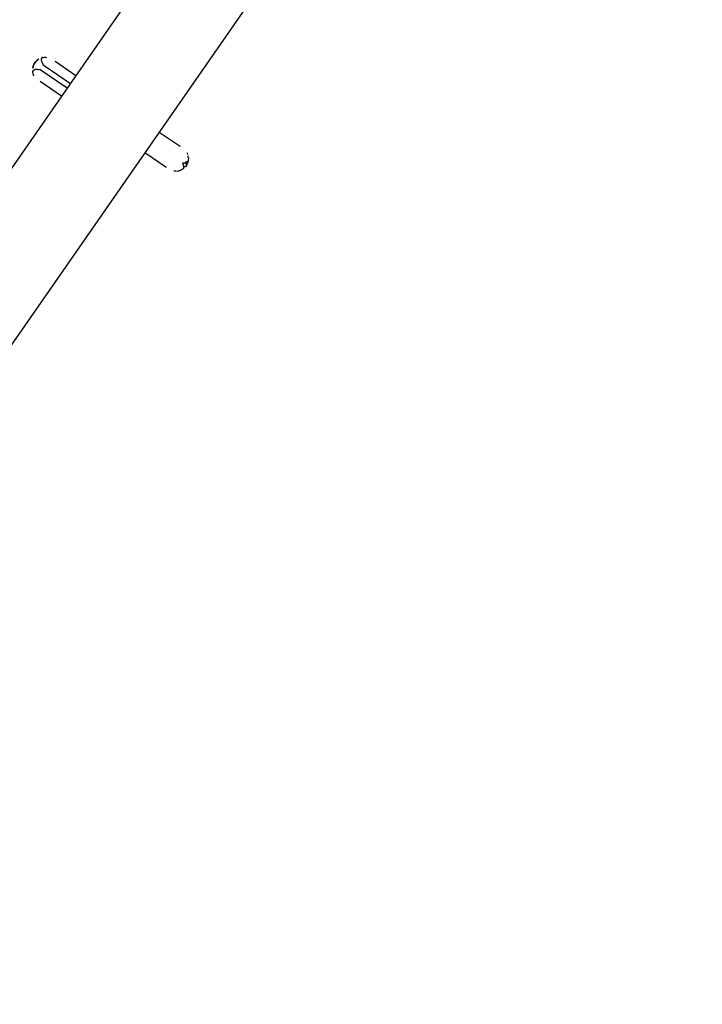
# Model space of a CAD drawing. Units: inches. Extents: x 0 to 58181, y 0 to 16455.
# Drawn here: x 43677 to 44355, y 7219 to 8197 of the extents above; entities that cross this region are included whole.
import ezdxf

# ---------------------------------------------------------------- set-up
doc = ezdxf.new("R2010")
doc.units = ezdxf.units.IN
doc.linetypes.add('ACAD_ISO12W100', pattern=[21, 12, -3, 0, -3, 0, -3])
doc.layers.get('Defpoints').update_dxf_attribs({"color": 8})
doc.layers.add('bezp. zóna', color=150, linetype='ACAD_ISO12W100')
doc.layers.add('kóty', color=92, linetype='Continuous')
doc.styles.get("Standard").update_dxf_attribs({"font": 'arial.ttf'})
doc.dimstyles.new('kat -10m1 max', dxfattribs={"dimtxt": 400, "dimasz": 200, "dimexe": 0, "dimexo": 0, "dimtad": 0, "dimdec": 0, "dimlfac": 0.1, "dimtxsty": 'Standard', "dimcen": 2.5, "dimadec": 0, "dimazin": 0, "dimtfac": 1, "dimtdec": 0, "dimtmove": 0, "dimatfit": 3, "dimfxl": 500, "dimfxlon": 1, "dimarcsym": 0})
doc.dimstyles.new('kat -10m2 max', dxfattribs={"dimtxt": 400, "dimasz": 200, "dimexe": 0, "dimexo": 0, "dimtad": 0, "dimdec": 0, "dimlfac": 0.1, "dimtxsty": 'Standard', "dimcen": 2.5, "dimadec": 0, "dimazin": 0, "dimtfac": 1, "dimtdec": 0, "dimtmove": 0, "dimatfit": 3, "dimfxl": 1250, "dimfxlon": 1, "dimarcsym": 0})

# ---------------------------------------------------------------- blocks, each defined once
blk = doc.blocks.new('*D63')
at = {"layer": 'Defpoints', "color": 0, "transparency": 16777216}
for p in [(52925.66, 14589.59), (52925.66, 6033.04), (42150.07, 6023.64)]:
    blk.add_point(p, dxfattribs=at)
at = {"layer": 'kóty', "color": 0, "lineweight": -2, "transparency": 16777216}
for p, q in [((42150.07, 14089.59), (42150.07, 14589.59)), ((42350.07, 14589.59), (47197.8, 14589.59)), ((52725.66, 14589.59), (47877.92, 14589.59)), ((52925.66, 14089.59), (52925.66, 14589.59))]:
    blk.add_line(p, q, dxfattribs=at)
at = {"layer": 'kóty', "color": 0, "transparency": 16777216}
for points in [[(42350.07, 14622.92), (42350.07, 14556.26), (42150.07, 14589.59)], [(52725.66, 14622.92), (52725.66, 14556.26), (52925.66, 14589.59)]]:
    blk.add_solid(points, dxfattribs=at)
at = {"layer": 'kóty', "color": 0, "transparency": 16777216, "insert": (47537.86, 14589.59), "char_height": 235, "attachment_point": 5}
blk.add_mtext('1080', dxfattribs=at)
blk = doc.blocks.new('*D65')
at = {"layer": 'Defpoints', "color": 0, "transparency": 16777216}
for p in [(54472.59, 15339.59), (54472.59, 12589.59), (40338.72, 5918.04)]:
    blk.add_point(p, dxfattribs=at)
at = {"layer": 'kóty', "color": 0, "lineweight": -2, "transparency": 16777216}
for p, q in [((40338.72, 14089.59), (40338.72, 15339.59)), ((40538.72, 15339.59), (47064.31, 15339.59)), ((54272.59, 15339.59), (47747, 15339.59)), ((54472.59, 14089.59), (54472.59, 15339.59))]:
    blk.add_line(p, q, dxfattribs=at)
at = {"layer": 'kóty', "color": 0, "transparency": 16777216}
for points in [[(40538.72, 15372.92), (40538.72, 15306.26), (40338.72, 15339.59)], [(54272.59, 15372.92), (54272.59, 15306.26), (54472.59, 15339.59)]]:
    blk.add_solid(points, dxfattribs=at)
at = {"layer": 'kóty', "color": 0, "transparency": 16777216, "insert": (47405.66, 15339.59), "char_height": 235, "attachment_point": 5}
blk.add_mtext('1415', dxfattribs=at)
blk = doc.blocks.new('*D66')
at = {"layer": 'Defpoints', "color": 0, "transparency": 16777216}
for p in [(52972.59, 14089.59), (55722.59, 14089.59), (42221.34, 4027.68)]:
    blk.add_point(p, dxfattribs=at)
at = {"layer": 'kóty', "color": 0, "lineweight": -2, "transparency": 16777216}
for p, q in [((54472.59, 14089.59), (55722.59, 14089.59)), ((55722.59, 13889.59), (55722.59, 9399.98)), ((55722.59, 4227.68), (55722.59, 8717.3)), ((54472.59, 4027.68), (55722.59, 4027.68))]:
    blk.add_line(p, q, dxfattribs=at)
at = {"layer": 'kóty', "color": 0, "transparency": 16777216}
for points in [[(55689.26, 13889.59), (55755.92, 13889.59), (55722.59, 14089.59)], [(55689.26, 4227.68), (55755.92, 4227.68), (55722.59, 4027.68)]]:
    blk.add_solid(points, dxfattribs=at)
at = {"layer": 'kóty', "color": 0, "transparency": 16777216, "insert": (55722.59, 9058.64), "char_height": 235, "attachment_point": 5, "rotation": 90}
blk.add_mtext('1005', dxfattribs=at)

msp = doc.modelspace()

# ---------------------------------------------------------------- linework, layer by layer
for p, q in [((44210.77, 8829.35), (42281.05, 6054.36)), ((44292.87, 8772.26), (42363.15, 5997.26)), ((43698.44, 8158.86), (43698.24, 8158.78)), ((43698.55, 8158.99), (43698.34, 8158.92)), ((43698.34, 8158.92), (43698.44, 8158.86)), ((43698.67, 8159.12), (43698.46, 8159.05)), ((43698.46, 8159.05), (43698.55, 8158.99)), ((43698.81, 8159.23), (43698.6, 8159.17)), ((43698.6, 8159.17), (43698.67, 8159.12)), ((43698.96, 8159.33), (43698.75, 8159.27)), ((43698.75, 8159.27), (43698.81, 8159.23)), ((43699.13, 8159.41), (43698.91, 8159.35)), ((43698.91, 8159.35), (43698.96, 8159.33)), ((43699.3, 8159.48), (43699.1, 8159.43)), ((43699.3, 8159.48), (43699.1, 8159.43)), ((43699.1, 8159.43), (43699.13, 8159.41)), ((43699.3, 8159.48), (43699.29, 8159.49)), ((43699.3, 8159.48), (43699.29, 8159.49)), ((43699.3, 8159.49), (43699.51, 8159.54)), ((43699.3, 8159.49), (43699.51, 8159.54)), ((43699.31, 8159.48), (43699.31, 8159.48)), ((43699.31, 8159.48), (43699.31, 8159.48)), ((43699.72, 8159.58), (43699.51, 8159.54)), ((43699.72, 8159.58), (43699.51, 8159.54)), ((43699.72, 8159.58), (43699.73, 8159.57)), ((43699.72, 8159.58), (43699.73, 8159.57)), ((43698.15, 8157.75), (43697.95, 8157.65)), ((43697.95, 8157.65), (43698.15, 8157.51)), ((43698.16, 8157.96), (43697.96, 8157.87)), ((43697.96, 8157.87), (43698.15, 8157.75)), ((43698.15, 8157.51), (43697.96, 8157.41)), ((43697.96, 8157.41), (43698.18, 8157.27)), ((43698.18, 8158.17), (43697.98, 8158.08)), ((43697.98, 8158.08), (43698.16, 8157.96)), ((43698.18, 8157.27), (43697.99, 8157.17)), ((43697.99, 8157.17), (43698.22, 8157.01)), ((43698.22, 8158.36), (43698.02, 8158.28)), ((43698.02, 8158.28), (43698.18, 8158.17)), ((43698.22, 8157.01), (43698.03, 8156.9)), ((43698.03, 8156.9), (43698.27, 8156.74)), ((43698.28, 8158.54), (43698.08, 8158.46)), ((43698.08, 8158.46), (43698.22, 8158.36)), ((43698.27, 8156.74), (43698.09, 8156.63)), ((43698.09, 8156.63), (43698.35, 8156.45)), ((43698.35, 8158.7), (43698.15, 8158.63)), ((43698.15, 8158.63), (43698.28, 8158.54)), ((43698.35, 8156.45), (43698.16, 8156.34)), ((43698.16, 8156.34), (43698.44, 8156.15)), ((43698.24, 8158.78), (43698.35, 8158.7)), ((43698.44, 8156.15), (43698.25, 8156.03)), ((43698.25, 8156.03), (43698.54, 8155.84)), ((43698.54, 8155.84), (43698.36, 8155.72)), ((43698.36, 8155.72), (43698.66, 8155.51)), ((43698.66, 8155.51), (43698.49, 8155.39)), ((43698.49, 8155.39), (43698.8, 8155.18)), ((43698.8, 8155.18), (43698.63, 8155.05)), ((43698.63, 8155.05), (43698.96, 8154.83)), ((43698.96, 8154.83), (43698.79, 8154.7)), ((43698.79, 8154.7), (43699.13, 8154.46)), ((43699.13, 8154.46), (43698.96, 8154.33)), ((43698.96, 8154.33), (43699.32, 8154.09)), ((43699.32, 8154.09), (43699.15, 8153.95)), ((43699.15, 8153.95), (43699.52, 8153.7)), ((43699.52, 8153.7), (43699.36, 8153.56)), ((43699.36, 8153.56), (43699.74, 8153.3)), ((43699.74, 8153.3), (43699.58, 8153.15)), ((43699.58, 8153.15), (43699.98, 8152.88)), ((43699.98, 8152.88), (43699.82, 8152.74)), ((43700.28, 8152.42), (43699.82, 8152.74)), ((43700.12, 8152.28), (43699.96, 8152.12)), ((43699.96, 8152.12), (43727.03, 8133.72)), ((43700.28, 8152.42), (43700.12, 8152.28)), ((43711.8, 8155.77), (43732.56, 8141.67)), ((43711.8, 8155.77), (43732.56, 8141.67)), ((43719.33, 8150.66), (43719.19, 8150.74)), ((43719.33, 8150.66), (43719.19, 8150.74)), ((43689.66, 8145.81), (43689.69, 8145.79)), ((43689.71, 8145.39), (43689.66, 8145.81)), ((43689.71, 8145.39), (43689.66, 8145.81)), ((43689.67, 8146.01), (43689.69, 8145.79)), ((43689.67, 8146.01), (43689.71, 8145.98)), ((43689.69, 8146.2), (43689.71, 8145.98)), ((43689.69, 8146.2), (43689.75, 8146.16)), ((43689.7, 8145.39), (43689.75, 8145.16)), ((43689.7, 8145.39), (43689.75, 8145.16)), ((43689.73, 8146.37), (43689.75, 8146.16)), ((43689.73, 8146.37), (43689.81, 8146.32)), ((43689.79, 8146.54), (43689.81, 8146.32)), ((43689.79, 8146.54), (43689.88, 8146.48)), ((43689.87, 8146.7), (43689.88, 8146.48)), ((43689.87, 8146.7), (43689.97, 8146.63)), ((43689.97, 8146.85), (43689.97, 8146.63)), ((43689.97, 8146.85), (43690.09, 8146.77)), ((43690.09, 8146.99), (43690.09, 8146.77)), ((43690.09, 8146.99), (43690.22, 8146.9)), ((43690.22, 8147.12), (43690.22, 8146.9)), ((43690.22, 8147.12), (43690.37, 8147.02)), ((43690.37, 8147.24), (43690.37, 8147.02)), ((43690.37, 8147.24), (43690.53, 8147.13)), ((43690.55, 8147.34), (43690.53, 8147.13)), ((43690.55, 8147.34), (43690.72, 8147.23)), ((43690.73, 8147.44), (43690.72, 8147.23)), ((43690.73, 8147.44), (43690.92, 8147.31)), ((43690.94, 8147.53), (43690.92, 8147.31)), ((43690.94, 8147.53), (43691.15, 8147.39)), ((43691.17, 8147.61), (43691.15, 8147.39)), ((43691.17, 8147.61), (43691.39, 8147.46)), ((43691.42, 8147.67), (43691.39, 8147.46)), ((43691.42, 8147.67), (43691.65, 8147.52)), ((43691.68, 8147.73), (43691.65, 8147.52)), ((43691.68, 8147.73), (43691.93, 8147.56)), ((43691.96, 8147.78), (43691.93, 8147.56)), ((43691.96, 8147.78), (43692.22, 8147.6)), ((43692.26, 8147.81), (43692.22, 8147.6)), ((43692.26, 8147.81), (43692.54, 8147.63)), ((43692.58, 8147.84), (43692.54, 8147.63)), ((43692.58, 8147.84), (43692.87, 8147.64)), ((43692.92, 8147.85), (43692.87, 8147.64)), ((43692.92, 8147.85), (43693.22, 8147.65)), ((43693.27, 8147.86), (43693.22, 8147.65)), ((43693.27, 8147.86), (43693.59, 8147.64)), ((43693.65, 8147.85), (43693.59, 8147.64)), ((43693.65, 8147.85), (43693.98, 8147.62)), ((43694.04, 8147.83), (43693.98, 8147.62)), ((43694.04, 8147.83), (43694.38, 8147.6)), ((43694.45, 8147.8), (43694.38, 8147.6)), ((43694.45, 8147.8), (43694.8, 8147.56)), ((43694.87, 8147.77), (43694.8, 8147.56)), ((43694.87, 8147.77), (43695.24, 8147.51)), ((43695.32, 8147.72), (43695.24, 8147.51)), ((43695.32, 8147.72), (43695.7, 8147.46)), ((43695.78, 8147.66), (43695.7, 8147.46)), ((43695.78, 8147.66), (43696.18, 8147.39)), ((43696.26, 8147.59), (43696.18, 8147.39)), ((43696.72, 8147.27), (43696.26, 8147.59)), ((43696.8, 8147.47), (43696.72, 8147.27)), ((43696.89, 8147.67), (43696.8, 8147.47)), ((43696.89, 8147.67), (43723.94, 8129.28)), ((43718.29, 8121.15), (43697.16, 8135.54)), ((43718.29, 8121.15), (43697.16, 8135.54)), ((43706.35, 8129.27), (43706.35, 8129.27)), ((43706.35, 8129.27), (43706.35, 8129.27)), ((43708.06, 8128.1), (43708.19, 8128.03)), ((43708.06, 8128.1), (43708.19, 8128.03)), ((43815.25, 8085.43), (43836.03, 8071.29)), ((43815.25, 8085.43), (43836.03, 8071.29)), ((43836.19, 8071.19), (43836.04, 8071.3)), ((43836.19, 8071.19), (43836.04, 8071.3)), ((43822, 8050.65), (43800.99, 8064.92)), ((43822, 8050.65), (43800.99, 8064.92)), ((43801.22, 8064.75), (43801.22, 8064.75)), ((43801.22, 8064.75), (43801.22, 8064.75)), ((43844.21, 8060.35), (43843.96, 8061.87)), ((43844.21, 8060.35), (43843.96, 8061.87)), ((43838.43, 8054.83), (43838.31, 8054.65)), ((43838.31, 8054.65), (43838.63, 8054.43)), ((43838.43, 8054.83), (43838.75, 8054.61)), ((43838.63, 8054.43), (43838.51, 8054.25)), ((43838.51, 8054.25), (43838.81, 8054.04)), ((43838.81, 8054.04), (43838.69, 8053.86)), ((43838.69, 8053.86), (43838.98, 8053.66)), ((43838.87, 8054.8), (43838.75, 8054.61)), ((43838.98, 8053.66), (43838.85, 8053.49)), ((43838.85, 8053.49), (43839.14, 8053.3)), ((43838.87, 8054.8), (43839.18, 8054.59)), ((43839.14, 8053.3), (43839, 8053.12)), ((43839, 8053.12), (43839.27, 8052.94)), ((43839.27, 8052.94), (43839.13, 8052.77)), ((43839.13, 8052.77), (43839.39, 8052.6)), ((43839.29, 8054.77), (43839.18, 8054.59)), ((43839.39, 8052.6), (43839.25, 8052.43)), ((43839.25, 8052.43), (43839.49, 8052.27)), ((43839.29, 8054.77), (43839.59, 8054.57)), ((43839.49, 8052.27), (43839.35, 8052.1)), ((43839.35, 8052.1), (43839.57, 8051.95)), ((43839.57, 8051.95), (43839.43, 8051.79)), ((43839.43, 8051.79), (43839.64, 8051.64)), ((43839.64, 8051.64), (43839.49, 8051.48)), ((43839.49, 8051.48), (43839.69, 8051.35)), ((43839.69, 8051.35), (43839.54, 8051.19)), ((43839.7, 8054.76), (43839.59, 8054.57)), ((43839.7, 8054.76), (43839.98, 8054.57)), ((43840.09, 8054.75), (43839.98, 8054.57)), ((43840.09, 8054.75), (43840.36, 8054.57)), ((43840.47, 8054.76), (43840.36, 8054.57)), ((43840.47, 8054.76), (43840.72, 8054.59)), ((43840.82, 8054.78), (43840.72, 8054.59)), ((43840.82, 8054.78), (43841.06, 8054.62)), ((43841.16, 8054.82), (43841.06, 8054.62)), ((43841.16, 8054.82), (43841.38, 8054.66)), ((43841.48, 8054.86), (43841.38, 8054.66)), ((43841.6, 8051.36), (43841.46, 8051.19)), ((43841.6, 8051.36), (43841.46, 8051.19)), ((43841.48, 8054.86), (43841.69, 8054.72)), ((43841.6, 8055.81), (43841.52, 8055.61)), ((43841.52, 8055.61), (43841.75, 8055.46)), ((43841.6, 8055.81), (43841.83, 8055.66)), ((43841.75, 8055.46), (43841.66, 8055.25)), ((43841.66, 8055.25), (43841.87, 8055.11)), ((43841.78, 8054.91), (43841.69, 8054.72)), ((43841.87, 8055.11), (43841.78, 8054.91)), ((43841.78, 8054.91), (43841.98, 8054.78)), ((43841.91, 8055.86), (43841.83, 8055.66)), ((43841.98, 8051.89), (43841.85, 8051.72)), ((43841.85, 8051.72), (43841.87, 8051.7)), ((43841.98, 8054.78), (43841.89, 8054.58)), ((43841.89, 8054.58), (43842.07, 8054.46)), ((43841.91, 8055.86), (43842.12, 8055.72)), ((43842.07, 8052.1), (43841.94, 8051.92)), ((43841.94, 8051.92), (43841.98, 8051.89)), ((43842.07, 8054.46), (43841.97, 8054.26)), ((43841.97, 8054.26), (43842.14, 8054.15)), ((43842.14, 8052.31), (43842.02, 8052.13)), ((43842.02, 8052.13), (43842.07, 8052.1)), ((43842.14, 8054.15), (43842.04, 8053.96)), ((43842.04, 8053.96), (43842.19, 8053.85)), ((43842.19, 8052.54), (43842.07, 8052.35)), ((43842.07, 8052.35), (43842.14, 8052.31)), ((43842.19, 8053.85), (43842.09, 8053.66)), ((43842.09, 8053.66), (43842.23, 8053.57)), ((43842.23, 8052.78), (43842.11, 8052.59)), ((43842.11, 8052.59), (43842.19, 8052.54)), ((43842.19, 8055.92), (43842.12, 8055.72)), ((43842.23, 8053.57), (43842.12, 8053.37)), ((43842.12, 8053.37), (43842.25, 8053.29)), ((43842.25, 8053.03), (43842.13, 8052.84)), ((43842.13, 8052.84), (43842.23, 8052.78)), ((43842.25, 8053.29), (43842.14, 8053.1)), ((43842.14, 8053.1), (43842.25, 8053.03)), ((43842.19, 8055.92), (43842.39, 8055.79)), ((43842.46, 8056), (43842.39, 8055.79)), ((43842.46, 8056), (43842.64, 8055.87)), ((43842.7, 8056.08), (43842.64, 8055.87)), ((43842.7, 8056.08), (43842.87, 8055.97)), ((43842.93, 8056.18), (43842.87, 8055.97)), ((43842.93, 8056.18), (43843.08, 8056.07)), ((43843.14, 8056.28), (43843.08, 8056.07)), ((43843.14, 8056.28), (43843.28, 8056.19)), ((43843.34, 8056.4), (43843.28, 8056.19)), ((43843.34, 8056.4), (43843.46, 8056.32)), ((43843.51, 8056.53), (43843.46, 8056.32)), ((43843.51, 8056.53), (43843.62, 8056.46)), ((43843.67, 8056.67), (43843.62, 8056.46)), ((43843.67, 8056.67), (43843.76, 8056.61)), ((43843.8, 8056.82), (43843.76, 8056.61)), ((43843.8, 8056.82), (43843.88, 8056.77)), ((43843.92, 8056.98), (43843.88, 8056.77)), ((43843.92, 8056.98), (43843.98, 8056.94)), ((43844.02, 8057.15), (43843.98, 8056.94)), ((43844.02, 8057.15), (43844.07, 8057.12)), ((43844.1, 8057.34), (43844.07, 8057.12)), ((43844.1, 8057.34), (43844.13, 8057.31)), ((43844.16, 8057.53), (43844.13, 8057.31)), ((43844.16, 8057.53), (43844.18, 8057.52)), ((43844.16, 8057.53), (43844.18, 8057.52)), ((43844.21, 8057.73), (43844.18, 8057.52)), ((43844.21, 8057.73), (43844.18, 8057.52)), ((43844.22, 8057.96), (43844.23, 8057.95)), ((43844.22, 8057.96), (43844.23, 8057.95)), ((43821.99, 8050.64), (43822.15, 8050.54)), ((43821.99, 8050.64), (43822.15, 8050.54)), ((43838.91, 8048.82), (43838.73, 8048.7)), ((43838.91, 8048.82), (43838.73, 8048.7)), ((43839.07, 8048.96), (43838.89, 8048.83)), ((43839.07, 8048.96), (43838.89, 8048.83)), ((43838.89, 8048.83), (43838.91, 8048.82)), ((43838.89, 8048.83), (43838.91, 8048.82)), ((43839.21, 8049.11), (43839.04, 8048.98)), ((43839.21, 8049.11), (43839.04, 8048.98)), ((43839.04, 8048.98), (43839.07, 8048.96)), ((43839.04, 8048.98), (43839.07, 8048.96)), ((43839.34, 8049.28), (43839.17, 8049.15)), ((43839.34, 8049.28), (43839.17, 8049.15)), ((43839.17, 8049.15), (43839.21, 8049.11)), ((43839.17, 8049.15), (43839.21, 8049.11)), ((43839.45, 8049.46), (43839.28, 8049.32)), ((43839.45, 8049.46), (43839.28, 8049.32)), ((43839.28, 8049.32), (43839.34, 8049.28)), ((43839.28, 8049.32), (43839.34, 8049.28)), ((43839.54, 8049.65), (43839.37, 8049.51)), ((43839.54, 8049.65), (43839.37, 8049.51)), ((43839.37, 8049.51), (43839.45, 8049.46)), ((43839.37, 8049.51), (43839.45, 8049.46)), ((43839.61, 8049.85), (43839.45, 8049.71)), ((43839.61, 8049.85), (43839.45, 8049.71)), ((43839.45, 8049.71), (43839.54, 8049.65)), ((43839.45, 8049.71), (43839.54, 8049.65)), ((43839.67, 8050.07), (43839.5, 8049.92)), ((43839.67, 8050.07), (43839.5, 8049.92)), ((43839.5, 8049.92), (43839.61, 8049.85)), ((43839.5, 8049.92), (43839.61, 8049.85)), ((43839.54, 8051.19), (43839.72, 8051.07)), ((43839.71, 8050.3), (43839.54, 8050.15)), ((43839.71, 8050.3), (43839.54, 8050.15)), ((43839.54, 8050.15), (43839.67, 8050.07)), ((43839.54, 8050.15), (43839.67, 8050.07)), ((43839.72, 8051.07), (43839.56, 8050.91)), ((43839.56, 8050.91), (43839.73, 8050.8)), ((43839.73, 8050.54), (43839.57, 8050.39)), ((43839.57, 8050.39), (43839.71, 8050.3)), ((43839.73, 8050.8), (43839.58, 8050.65)), ((43839.58, 8050.65), (43839.73, 8050.54)), ((43839.81, 8050.49), (43839.65, 8050.34)), ((43839.81, 8050.49), (43839.65, 8050.34)), ((43839.94, 8050.4), (43839.81, 8050.49)), ((43839.94, 8050.4), (43839.81, 8050.49)), ((43840.09, 8050.55), (43839.94, 8050.4)), ((43840.09, 8050.55), (43839.94, 8050.4)), ((43840.21, 8050.47), (43840.09, 8050.55)), ((43840.21, 8050.47), (43840.09, 8050.55)), ((43840.36, 8050.63), (43840.21, 8050.47)), ((43840.36, 8050.63), (43840.21, 8050.47)), ((43840.46, 8050.56), (43840.36, 8050.63)), ((43840.46, 8050.56), (43840.36, 8050.63)), ((43840.61, 8050.72), (43840.46, 8050.56)), ((43840.61, 8050.72), (43840.46, 8050.56)), ((43840.7, 8050.66), (43840.61, 8050.72)), ((43840.7, 8050.66), (43840.61, 8050.72)), ((43840.84, 8050.82), (43840.7, 8050.66)), ((43840.84, 8050.82), (43840.7, 8050.66)), ((43840.91, 8050.78), (43840.84, 8050.82)), ((43840.91, 8050.78), (43840.84, 8050.82)), ((43841.06, 8050.94), (43840.91, 8050.78)), ((43841.06, 8050.94), (43840.91, 8050.78)), ((43841.11, 8050.9), (43841.06, 8050.94)), ((43841.11, 8050.9), (43841.06, 8050.94)), ((43841.26, 8051.07), (43841.11, 8050.9)), ((43841.26, 8051.07), (43841.11, 8050.9)), ((43841.3, 8051.04), (43841.26, 8051.07)), ((43841.3, 8051.04), (43841.26, 8051.07)), ((43841.44, 8051.21), (43841.3, 8051.04)), ((43841.44, 8051.21), (43841.3, 8051.04)), ((43841.46, 8051.19), (43841.44, 8051.21)), ((43841.46, 8051.19), (43841.44, 8051.21))]:
    msp.add_line(p, q)
msp.add_lwpolyline([(43841.74, 8051.52), (43841.61, 8051.35), (43841.6, 8051.36), (43841.73, 8051.53), (43841.73, 8051.53)])
msp.add_lwpolyline([(43841.74, 8051.52), (43841.61, 8051.35), (43841.6, 8051.36), (43841.73, 8051.53), (43841.73, 8051.53)])
at = {"extrusion": (0, 0, -1)}
for centre, radius, start, end in [((-43702.02, 8147.72), 12.07, 77.03325, 96.81878), ((-43702.02, 8147.72), 12.07, 77.03325, 96.81878), ((-43701.94, 8147.37), 12.36, 7.94854, 60.56174), ((-43701.94, 8147.37), 12.36, 7.94854, 60.56174), ((-43701.72, 8147.21), 12.14, 331.67802, 352.36784), ((-43701.72, 8147.21), 12.14, 331.67802, 352.36784), ((-43832.38, 8059.35), 11.83, 149.74213, 160.35866), ((-43832.38, 8059.35), 11.83, 149.74213, 160.35866), ((-43831.78, 8059.09), 12.5, 187.21714, 217.21556), ((-43831.78, 8059.09), 12.5, 187.21714, 217.21556), ((-43832.23, 8059.06), 12.06, 173.85799, 186.31949), ((-43832.23, 8059.06), 12.06, 173.85799, 186.31949), ((-43831.75, 8058.36), 11.76, 267.99481, 278.74259), ((-43831.75, 8058.36), 11.76, 267.99481, 278.74259), ((-43831.88, 8058.91), 12.3, 236.1473, 254.45873), ((-43831.88, 8058.91), 12.3, 236.1473, 254.45873)]:
    msp.add_arc(centre, radius, start, end, dxfattribs=at)
for centre, radius, start, end in [((43702.07, 8147.29), 12.5, 119.77909, 171.7777), ((43702.07, 8147.29), 12.5, 119.77909, 171.7777), ((43831.76, 8059.18), 12.59, 274.77457, 285.72654), ((43831.76, 8059.18), 12.59, 274.77457, 285.72654)]:
    msp.add_arc(centre, radius, start, end)
at = {"layer": 'bezp. zóna', "ltscale": 30}
msp.add_arc((42287.84, 5976.55), 1950, 126.75661, 343.61395, dxfattribs=at)

# ---------------------------------------------------------------- dimensions: what is measured, and where the dimension line sits
at = {"layer": 'kóty'}
for base, p1, p2, dimstyle, picture, middle in [((54472.59, 15339.59), (40338.72, 5918.04), (54472.59, 12589.59), 'kat -10m2 max', '*D65', (47405.66, 15339.59)), ((52925.66, 14589.59), (42150.07, 6023.64), (52925.66, 6033.04), 'kat -10m1 max', '*D63', (47537.86, 14589.59))]:
    dim = msp.add_linear_dim(base=base, p1=p1, p2=p2, dimstyle=dimstyle, override={"dimtxt": 235, "dimrnd": 5}, dxfattribs=at)
    dim.commit()
    dim.dimension.update_dxf_attribs({"geometry": picture, "text_midpoint": middle})
dim = msp.add_linear_dim(base=(55722.59, 14089.59), p1=(42221.34, 4027.68), p2=(52972.59, 14089.59), angle=90, dimstyle='kat -10m2 max', override={"dimtxt": 235, "dimrnd": 5}, dxfattribs=at)
dim.commit()
dim.dimension.update_dxf_attribs({"geometry": '*D66', "text_midpoint": (55722.59, 9058.64)})

doc.saveas('drawing.dxf')
